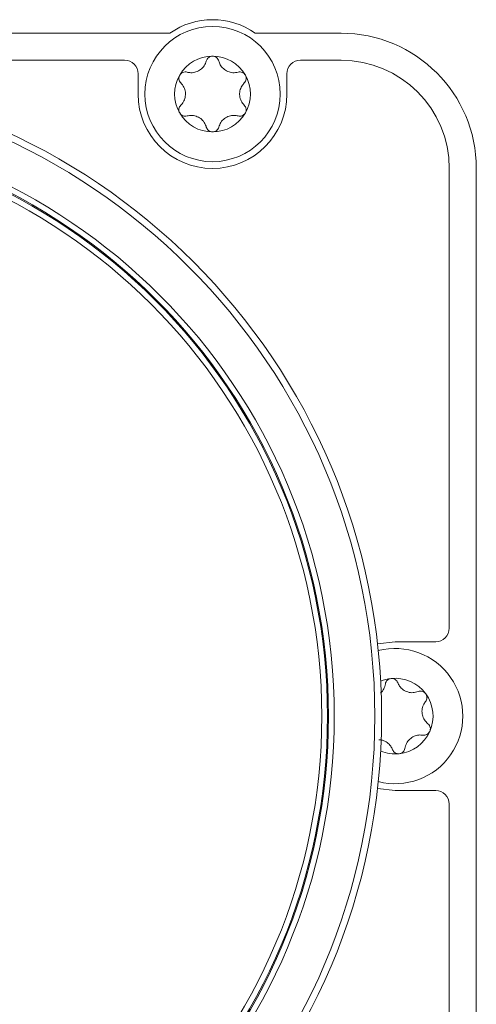
# Model space of a CAD drawing. Units: millimetres. Extents: x -2159 to 2602, y -2180 to 909.
# Drawn here: x 686 to 720, y -2008 to -1935 of the extents above; entities that cross this region are included whole.
import ezdxf

# ---------------------------------------------------------------- set-up
doc = ezdxf.new("R2010")
doc.units = ezdxf.units.MM

msp = doc.modelspace()

# ---------------------------------------------------------------- linework, layer by layer
at = {"color": 7, "linetype": 'Continuous', "lineweight": 15}
for p, q in [((618.183, -1936.154), (696.858, -1936.154)), ((703.183, -1936.154), (709.52, -1936.154)), ((693.52, -1938.154), (621.52, -1938.154)), ((709.52, -1938.154), (706.52, -1938.154)), ((694.52, -1940.654), (694.52, -1939.154)), ((705.52, -1939.154), (705.52, -1940.654)), ((717.52, -1980.154), (717.52, -1946.154)), ((719.52, -1946.154), (719.52, -2027.154)), ((712.219, -1981.31), (713.52, -1981.154)), ((713.52, -1981.154), (716.52, -1981.154)), ((713.52, -1992.154), (712.219, -1991.998)), ((716.52, -1992.154), (713.52, -1992.154)), ((717.52, -2027.154), (717.52, -1993.154))]:
    msp.add_line(p, q, dxfattribs=at)
for centre, radius in [((700.02, -1940.654), 5), ((665.02, -1986.654), 47.5), ((665.02, -1986.654), 47), ((665.02, -1986.654), 44), ((665.02, -1986.654), 43.575), ((665.02, -1986.654), 43.5), ((665.02, -1986.654), 43.075)]:
    msp.add_circle(centre, radius, dxfattribs=at)
for centre, radius, start, end in [((700.02, -1940.654), 5.5, 54.9032, 125.0968), ((709.52, -1946.154), 10, 360, 90), ((693.52, -1939.154), 1, 360, 90), ((700.02, -1940.654), 2.8, 90, 150.00009), ((700.02, -1940.654), 2.8, 30, 90), ((706.52, -1939.154), 1, 90, 180), ((709.52, -1946.154), 8, 360, 90), ((700.02, -1940.654), 2.8, 150.00009, 209.99991), ((700.02, -1940.654), 2.8, 330, 30), ((700.02, -1940.654), 5.5, 180, 360), ((700.02, -1940.654), 2.8, 209.99991, 270), ((700.02, -1940.654), 2.8, 270, 330), ((716.52, -1980.154), 1, 270, 360), ((713.52, -1986.654), 5, 255.55299, 104.44701), ((713.52, -1986.654), 2.8, 96.2557, 112.47789), ((713.52, -1986.654), 2.8, 36.25561, 96.2557), ((713.52, -1986.654), 2.8, 336.25561, 36.25561), ((713.52, -1986.654), 2.8, 276.25561, 336.25561), ((713.52, -1986.654), 2.8, 247.52211, 276.25561), ((716.52, -1993.154), 1, 360, 90)]:
    msp.add_arc(centre, radius, start, end, dxfattribs=at)
for points, knots in [([(699.561, -1938.209), (699.58, -1938.158), (699.617, -1938.057), (699.733, -1937.941), (699.872, -1937.867), (699.973, -1937.858), (700.02, -1937.854)], [0, 0, 0, 0, 0.258938, 0.518012, 0.774792, 1, 1, 1, 1]), ([(700.02, -1937.854), (700.073, -1937.859), (700.179, -1937.87), (700.32, -1937.95), (700.428, -1938.066), (700.463, -1938.162), (700.48, -1938.209)], [0, 0, 0, 0, 0.253243, 0.506449, 0.760752, 1, 1, 1, 1]), ([(699.561, -1938.209), (699.516, -1938.331), (699.426, -1938.574), (699.148, -1938.859), (698.804, -1939.037), (698.449, -1939.095), (698.229, -1939.053), (698.132, -1939.034)], [0, 0, 0, 0, 0.212336, 0.424847, 0.632605, 0.837255, 1, 1, 1, 1]), ([(701.908, -1939.034), (701.781, -1939.056), (701.525, -1939.1), (701.139, -1939.001), (700.813, -1938.792), (700.585, -1938.514), (700.512, -1938.302), (700.48, -1938.209)], [0, 0, 0, 0, 0.212331, 0.424844, 0.632606, 0.837256, 1, 1, 1, 1]), ([(697.673, -1939.829), (697.638, -1939.788), (697.57, -1939.705), (697.527, -1939.546), (697.533, -1939.389), (697.575, -1939.297), (697.595, -1939.254)], [0, 0, 0, 0, 0.2589363, 0.5179775, 0.7747993, 1, 1, 1, 1]), ([(697.595, -1939.254), (697.626, -1939.211), (697.688, -1939.124), (697.828, -1939.043), (697.983, -1939.007), (698.083, -1939.025), (698.132, -1939.034)], [0, 0, 0, 0, 0.253249, 0.506441, 0.760741, 1, 1, 1, 1]), ([(701.908, -1939.034), (701.961, -1939.025), (702.068, -1939.006), (702.227, -1939.049), (702.36, -1939.133), (702.418, -1939.216), (702.445, -1939.254)], [0, 0, 0, 0, 0.258962, 0.517994, 0.774774, 1, 1, 1, 1]), ([(702.445, -1939.254), (702.467, -1939.303), (702.511, -1939.4), (702.512, -1939.562), (702.466, -1939.713), (702.4, -1939.791), (702.368, -1939.829)], [0, 0, 0, 0, 0.2532433, 0.5064385, 0.7607492, 1, 1, 1, 1]), ([(697.673, -1939.829), (697.756, -1939.929), (697.922, -1940.129), (698.029, -1940.512), (698.012, -1940.899), (697.885, -1941.236), (697.738, -1941.404), (697.673, -1941.479)], [0, 0, 0, 0, 0.2123312, 0.4248537, 0.6326118, 0.8372565, 1, 1, 1, 1]), ([(702.368, -1941.479), (702.285, -1941.379), (702.119, -1941.18), (702.011, -1940.797), (702.029, -1940.409), (702.156, -1940.073), (702.303, -1939.904), (702.368, -1939.829)], [0, 0, 0, 0, 0.212331, 0.424838, 0.632597, 0.837256, 1, 1, 1, 1]), ([(697.595, -1942.054), (697.573, -1942.006), (697.529, -1941.909), (697.529, -1941.747), (697.575, -1941.595), (697.641, -1941.517), (697.673, -1941.479)], [0, 0, 0, 0, 0.253244, 0.50644, 0.760755, 1, 1, 1, 1]), ([(702.368, -1941.479), (702.402, -1941.52), (702.471, -1941.603), (702.514, -1941.762), (702.508, -1941.92), (702.465, -1942.011), (702.445, -1942.054)], [0, 0, 0, 0, 0.258977, 0.518021, 0.774797, 1, 1, 1, 1]), ([(698.132, -1942.275), (698.079, -1942.284), (697.973, -1942.302), (697.814, -1942.26), (697.681, -1942.176), (697.623, -1942.093), (697.595, -1942.054)], [0, 0, 0, 0, 0.258959, 0.518, 0.774776, 1, 1, 1, 1]), ([(698.132, -1942.275), (698.26, -1942.253), (698.516, -1942.209), (698.902, -1942.307), (699.228, -1942.516), (699.456, -1942.795), (699.529, -1943.006), (699.561, -1943.1)], [0, 0, 0, 0, 0.212327, 0.424845, 0.632604, 0.837254, 1, 1, 1, 1]), ([(700.48, -1943.1), (700.525, -1942.978), (700.614, -1942.734), (700.893, -1942.45), (701.237, -1942.271), (701.592, -1942.213), (701.811, -1942.256), (701.908, -1942.275)], [0, 0, 0, 0, 0.212321, 0.424845, 0.6326, 0.837254, 1, 1, 1, 1]), ([(702.445, -1942.054), (702.414, -1942.098), (702.352, -1942.184), (702.212, -1942.266), (702.058, -1942.302), (701.957, -1942.284), (701.908, -1942.275)], [0, 0, 0, 0, 0.253252, 0.506447, 0.76075, 1, 1, 1, 1]), ([(700.02, -1943.454), (699.967, -1943.449), (699.861, -1943.439), (699.721, -1943.358), (699.613, -1943.243), (699.578, -1943.146), (699.561, -1943.1)], [0, 0, 0, 0, 0.25324, 0.506447, 0.760751, 1, 1, 1, 1]), ([(700.48, -1943.1), (700.461, -1943.15), (700.424, -1943.251), (700.308, -1943.368), (700.168, -1943.441), (700.067, -1943.45), (700.02, -1943.454)], [0, 0, 0, 0, 0.25898, 0.518004, 0.774778, 1, 1, 1, 1]), ([(712.797, -1984.273), (712.81, -1984.221), (712.836, -1984.117), (712.939, -1983.988), (713.07, -1983.9), (713.169, -1983.88), (713.215, -1983.871)], [0, 0, 0, 0, 0.258957, 0.518025, 0.774797, 1, 1, 1, 1]), ([(713.215, -1983.871), (713.269, -1983.87), (713.375, -1983.869), (713.523, -1983.934), (713.644, -1984.037), (713.689, -1984.129), (713.711, -1984.173)], [0, 0, 0, 0, 0.253236, 0.506438, 0.760725, 1, 1, 1, 1]), ([(712.797, -1984.273), (712.767, -1984.401), (712.708, -1984.652), (712.534, -1984.847), (712.448, -1984.943)], [0, 0, 0, 0, 0.506052, 1, 1, 1, 1]), ([(715.221, -1984.838), (715.096, -1984.873), (714.846, -1984.945), (714.452, -1984.889), (714.105, -1984.717), (713.848, -1984.465), (713.753, -1984.263), (713.711, -1984.173)], [0, 0, 0, 0, 0.2123318, 0.424849, 0.632609, 0.8372519, 1, 1, 1, 1]), ([(715.221, -1984.838), (715.272, -1984.823), (715.376, -1984.793), (715.539, -1984.818), (715.68, -1984.887), (715.747, -1984.963), (715.778, -1984.998)], [0, 0, 0, 0, 0.258958, 0.517999, 0.77477, 1, 1, 1, 1]), ([(715.778, -1984.998), (715.805, -1985.044), (715.86, -1985.136), (715.878, -1985.297), (715.849, -1985.452), (715.792, -1985.537), (715.764, -1985.579)], [0, 0, 0, 0, 0.253212, 0.506423, 0.760744, 1, 1, 1, 1]), ([(715.944, -1987.218), (715.85, -1987.128), (715.664, -1986.948), (715.515, -1986.579), (715.49, -1986.192), (715.58, -1985.843), (715.708, -1985.66), (715.764, -1985.579)], [0, 0, 0, 0, 0.212324, 0.424841, 0.632601, 0.837258, 1, 1, 1, 1]), ([(715.944, -1987.218), (715.982, -1987.256), (716.06, -1987.331), (716.12, -1987.484), (716.131, -1987.641), (716.099, -1987.737), (716.083, -1987.782)], [0, 0, 0, 0, 0.258957, 0.517976, 0.774767, 1, 1, 1, 1]), ([(712.326, -1988.407), (712.413, -1988.413), (712.628, -1988.428), (712.936, -1988.595), (713.193, -1988.843), (713.288, -1989.045), (713.33, -1989.135)], [0, 0, 0, 0, 0.198016, 0.487715, 0.773067, 1, 1, 1, 1]), ([(714.244, -1989.035), (714.275, -1988.909), (714.337, -1988.657), (714.583, -1988.344), (714.906, -1988.129), (715.252, -1988.033), (715.475, -1988.051), (715.574, -1988.059)], [0, 0, 0, 0, 0.212323, 0.424844, 0.632601, 0.837254, 1, 1, 1, 1]), ([(716.083, -1987.782), (716.057, -1987.828), (716.005, -1987.921), (715.875, -1988.017), (715.726, -1988.07), (715.623, -1988.063), (715.574, -1988.059)], [0, 0, 0, 0, 0.253212, 0.506428, 0.760737, 1, 1, 1, 1]), ([(713.825, -1989.438), (713.772, -1989.438), (713.666, -1989.44), (713.517, -1989.375), (713.397, -1989.272), (713.352, -1989.18), (713.33, -1989.135)], [0, 0, 0, 0, 0.253236, 0.506439, 0.760721, 1, 1, 1, 1]), ([(714.244, -1989.035), (714.231, -1989.087), (714.204, -1989.192), (714.102, -1989.32), (713.971, -1989.409), (713.872, -1989.428), (713.825, -1989.438)], [0, 0, 0, 0, 0.258957, 0.51802, 0.774791, 1, 1, 1, 1])]:
    msp.add_open_spline(points, degree=3, knots=knots, dxfattribs=at)

doc.saveas('drawing.dxf')
